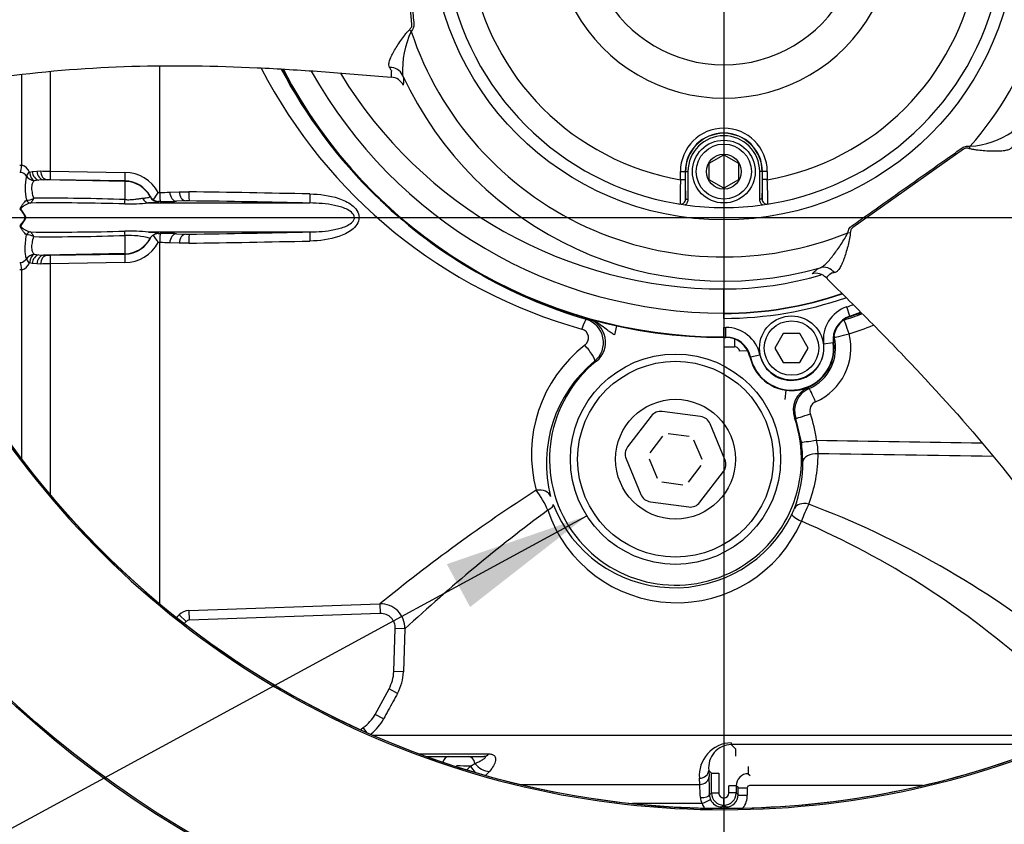
# Paper-space layout 'Sheet1' of a CAD drawing. Units: millimetres. Extents: x 0 to 210, y 0 to 297.
# Drawn here: x 46 to 63, y 238 to 252 of the extents above; entities that cross this region are included whole.
import ezdxf
from ezdxf.lldxf.tags import DXFTag

# ---------------------------------------------------------------- set-up
doc = ezdxf.new("R2010")
doc.units = ezdxf.units.MM
for name, color, linetype in [('DV3_Default', 7, 'Continuous'), ('DV3_TCE-4', 7, 'Continuous'), ('TCE-4', 7, 'Continuous')]:
    doc.layers.add(name, color=color, linetype=linetype)
tags = doc.linetypes.add('CENTER2', pattern=[28.575, 19.05, -3.175, 3.175, -3.175]).pattern_tags.tags
tags[10:11] = [DXFTag(74, 4), DXFTag(75, 0), DXFTag(340, '0'), DXFTag(46, 0.0), DXFTag(50, 0.0), DXFTag(44, 0.0), DXFTag(45, 0.0)]
tags[8:9] = [DXFTag(74, 4), DXFTag(75, 0), DXFTag(340, '0'), DXFTag(46, 0.0), DXFTag(50, 0.0), DXFTag(44, 0.0), DXFTag(45, 0.0)]
tags[6:7] = [DXFTag(74, 4), DXFTag(75, 0), DXFTag(340, '0'), DXFTag(46, 0.0), DXFTag(50, 0.0), DXFTag(44, 0.0), DXFTag(45, 0.0)]
tags[4:5] = [DXFTag(74, 4), DXFTag(75, 0), DXFTag(340, '0'), DXFTag(46, 0.0), DXFTag(50, 0.0), DXFTag(44, 0.0), DXFTag(45, 0.0)]

# ---------------------------------------------------------------- blocks, each defined once
blk = doc.blocks.new('SEANNOT_GROUP5')
at = {"layer": 'TCE-4', "linetype": 'Continuous'}
blk.add_hatch(color=7, dxfattribs=at).paths.add_polyline_path([(53.426, 242.019), (55.44, 243.59), (53.025, 242.757)])
at = {"layer": 'TCE-4', "color": 7, "linetype": 'Continuous'}
blk.add_lwpolyline([(43.588, 237.155), (55.44, 243.59)], dxfattribs=at)
blk = doc.blocks.new('SE2')
at = {"layer": 'DV3_Default', "color": 7, "linetype": 'Continuous'}
for p, q in [((57.549, 249.667), (57.799, 249.811)), ((57.799, 249.811), (58.049, 249.667)), ((57.549, 249.378), (57.549, 249.667)), ((58.049, 249.667), (58.049, 249.378)), ((57.051, 249.383), (57.051, 249.522)), ((57.051, 249.522), (57.134, 249.522)), ((57.134, 249.522), (57.134, 249.383)), ((57.139, 249.522), (57.134, 249.522)), ((57.139, 249.046), (57.139, 249.522)), ((57.139, 249.522), (57.181, 249.522)), ((57.181, 249.522), (57.181, 249.046)), ((58.418, 249.046), (58.418, 249.522)), ((58.459, 249.522), (58.418, 249.522)), ((58.459, 249.522), (58.464, 249.522)), ((58.459, 249.522), (58.459, 249.046)), ((58.464, 249.383), (58.464, 249.522)), ((58.548, 249.522), (58.464, 249.522)), ((58.548, 249.522), (58.548, 249.383)), ((57.051, 249.383), (57.134, 249.383)), ((57.799, 249.234), (57.549, 249.378)), ((58.049, 249.378), (57.799, 249.234)), ((58.548, 249.383), (58.464, 249.383)), ((57.139, 249.046), (57.181, 249.046)), ((58.459, 249.046), (58.418, 249.046))]:
    blk.add_line(p, q, dxfattribs=at)
for radius in [0.541, 0.475, 0.301]:
    blk.add_circle((57.799, 249.522), radius, dxfattribs=at)
for centre, radius, start, end in [((57.799, 253.729), 4.827, 189.6735, 260.3265), ((57.799, 253.729), 4.41, 189.7678, 260.2322), ((57.799, 253.729), 4.41, 279.7678, 350.2322), ((57.799, 253.729), 4.827, 279.6735, 350.3265), ((57.799, 253.729), 2.367, 208.9646, 331.0354), ((57.799, 253.729), 2.941, 209.4056, 330.5944), ((57.799, 249.522), 0.748, 0, 180), ((57.799, 249.522), 0.665, 0, 180), ((57.799, 249.522), 0.66, 0, 180), ((57.799, 249.522), 0.618, 0, 180), ((65.607, 249.016), 8.563, 177.5437, 180.3487), ((63.538, 249.312), 6.404, 179.3695, 182.378), ((52.065, 249.312), 6.4, 357.6211, 0.6315), ((49.997, 249.016), 8.559, 359.6505, 2.4571), ((57.127, 249.799), 0.84, 260.4713, 264.2655), ((57.985, 254.892), 6.004, 260.4489, 261.8566), ((57.056, 249.046), 0.0833, 261.1075, 0.4671), ((58.542, 249.046), 0.0833, 179.5329, 278.8925), ((57.579, 255.116), 6.232, 278.1691, 279.5254), ((58.471, 249.799), 0.84, 275.7345, 279.5287), ((57.799, 253.729), 4.827, 262.0776, 277.9224)]:
    blk.add_arc(centre, radius, start, end, dxfattribs=at)
for points, knots in [([(57.181, 249.046), (57.181, 249.037), (57.18, 249.028), (57.176, 249.009), (57.173, 249), (57.161, 248.975), (57.149, 248.96), (57.134, 248.948)], [0, 0, 0, 0, 0.25, 0.25, 0.5, 0.5, 1, 1, 1, 1]), ([(58.465, 248.948), (58.45, 248.96), (58.438, 248.975), (58.422, 249.009), (58.418, 249.027), (58.418, 249.046)], [0, 0, 0, 0, 0.5, 0.5, 1, 1, 1, 1])]:
    blk.add_open_spline(points, degree=3, knots=knots, dxfattribs=at)
at = {"layer": 'DV3_TCE-4', "color": 7, "linetype": 'Continuous'}
for p, q in [((52.423, 252.062), (52.209, 254.389)), ((52.379, 251.966), (52.411, 251.939)), ((48.08, 249.164), (48.08, 251.349)), ((48.248, 251.346), (48.248, 251.346)), ((48.411, 251.346), (48.411, 251.346)), ((45.701, 249.631), (45.701, 251.197)), ((46.02, 251.234), (46.02, 251.235)), ((46.188, 251.248), (46.188, 249.529)), ((51.995, 251.154), (52.067, 251.149)), ((52.067, 251.149), (52.067, 251.149)), ((61.932, 249.907), (60.023, 248.558)), ((62.036, 249.917), (62.044, 249.958)), ((45.663, 249.634), (45.701, 249.631)), ((45.68, 249.508), (45.663, 249.509)), ((45.83, 249.512), (45.877, 249.525)), ((45.877, 249.525), (45.959, 249.532)), ((45.959, 249.532), (46.02, 249.534)), ((46.188, 249.529), (47.476, 249.509)), ((45.992, 249.373), (45.913, 249.365)), ((46.074, 249.379), (45.992, 249.373)), ((46.135, 249.381), (46.074, 249.379)), ((47.479, 249.354), (46.074, 249.379)), ((47.479, 249.361), (46.191, 249.381)), ((47.479, 249.354), (47.479, 249.361)), ((47.479, 249.04), (47.479, 249.354)), ((48.052, 249.164), (48.08, 249.164)), ((48.248, 249.17), (48.411, 249.176)), ((45.778, 249.03), (45.779, 249.03)), ((45.847, 248.98), (45.846, 248.98)), ((47.882, 248.981), (50.665, 248.981)), ((47.911, 249.091), (47.911, 249.096)), ((48.084, 249.008), (48.056, 249.008)), ((48.056, 249.008), (48.056, 249.003)), ((48.526, 249.017), (48.363, 249.011)), ((45.773, 248.731), (45.766, 248.731)), ((45.846, 248.482), (45.847, 248.482)), ((47.882, 248.482), (50.665, 248.482)), ((48.05, 248.454), (48.084, 248.454)), ((48.363, 248.452), (48.526, 248.445)), ((59.979, 248.463), (59.937, 248.469)), ((45.779, 248.432), (45.778, 248.432)), ((47.479, 248.108), (47.479, 248.422)), ((48.08, 248.298), (48.052, 248.298)), ((48.08, 242.071), (48.08, 248.298)), ((48.411, 248.287), (48.248, 248.293)), ((45.663, 247.953), (45.68, 247.955)), ((45.877, 247.937), (45.83, 247.95)), ((45.913, 248.097), (45.992, 248.089)), ((45.992, 248.089), (46.074, 248.083)), ((47.479, 248.108), (46.074, 248.083)), ((46.074, 248.083), (46.135, 248.081)), ((47.476, 247.953), (46.188, 247.933)), ((46.191, 248.081), (47.479, 248.101)), ((47.479, 248.101), (47.479, 248.108)), ((45.701, 247.831), (45.663, 247.828)), ((45.701, 244.564), (45.701, 247.831)), ((45.959, 247.93), (45.877, 247.937)), ((46.02, 247.928), (45.959, 247.93)), ((46.188, 247.933), (46.188, 243.954)), ((59.561, 247.695), (59.56, 247.694)), ((59.561, 247.695), (59.611, 247.643)), ((57.799, 247.082), (57.799, 247.499)), ((59.973, 247.033), (59.919, 247.19)), ((55.428, 246.976), (55.458, 246.983)), ((57.799, 247.082), (57.799, 247.076)), ((57.799, 246.993), (57.799, 247.076)), ((59.973, 247.033), (59.976, 247.025)), ((55.948, 246.864), (55.914, 246.707)), ((57.8, 246.671), (57.8, 246.838)), ((57.833, 246.671), (57.832, 246.838)), ((57.799, 246.663), (57.799, 246.501)), ((57.8, 246.663), (57.8, 246.671)), ((57.833, 246.663), (57.833, 246.671)), ((57.981, 246.637), (57.985, 246.504)), ((58.821, 246.732), (58.677, 246.482)), ((59.11, 246.732), (58.821, 246.732)), ((59.254, 246.482), (59.11, 246.732)), ((58.21, 246.435), (58.07, 246.426)), ((58.677, 246.482), (58.821, 246.232)), ((59.11, 246.232), (59.254, 246.482)), ((59.685, 246.572), (59.519, 246.551)), ((59.693, 246.573), (59.685, 246.572)), ((58.257, 246.33), (58.42, 246.365)), ((58.821, 246.232), (59.11, 246.232)), ((58.857, 245.592), (58.876, 245.754)), ((59.251, 245.797), (59.269, 245.785)), ((56.546, 245.308), (56.141, 244.779)), ((57.399, 245.301), (56.738, 245.388)), ((59.137, 244.858), (59.041, 245.269)), ((57.819, 244.559), (57.564, 245.175)), ((56.744, 244.965), (56.524, 244.678)), ((57.2, 244.958), (56.841, 245.005)), ((57.423, 244.56), (57.284, 244.894)), ((56.114, 244.573), (56.369, 243.958)), ((56.51, 244.573), (56.649, 244.239)), ((57.189, 244.168), (57.409, 244.455)), ((57.387, 243.824), (57.792, 244.353)), ((56.732, 244.174), (57.091, 244.127)), ((56.534, 243.831), (57.194, 243.744)), ((48.579, 241.957), (51.872, 242.073)), ((51.872, 242.073), (51.878, 241.907)), ((48.369, 241.843), (48.411, 241.884)), ((48.411, 241.884), (48.529, 241.767)), ((48.579, 241.957), (48.585, 241.791)), ((51.878, 241.907), (48.585, 241.791)), ((48.529, 241.767), (48.499, 241.737)), ((52.11, 240.906), (52.136, 241.649)), ((52.302, 241.643), (52.136, 241.649)), ((52.302, 241.643), (52.276, 240.9)), ((52.276, 240.9), (52.11, 240.906)), ((51.789, 240.169), (52.029, 240.611)), ((52.175, 240.531), (52.029, 240.611)), ((51.935, 240.09), (51.789, 240.169)), ((51.549, 239.916), (51.585, 239.942)), ((51.645, 239.854), (51.585, 239.942)), ((63.85, 239.805), (51.758, 239.805)), ((57.926, 239.65), (58.003, 239.572)), ((63.455, 239.65), (57.926, 239.65)), ((52.548, 239.488), (53.751, 239.488)), ((52.672, 239.443), (53.057, 239.443)), ((53.057, 239.443), (53.396, 239.443)), ((53.396, 239.443), (53.663, 239.443)), ((53.434, 239.278), (53.509, 239.322)), ((53.377, 239.217), (53.434, 239.278)), ((53.761, 239.185), (53.696, 239.123)), ((57.54, 239.203), (57.545, 239.096)), ((57.587, 239.156), (57.54, 239.203)), ((57.587, 238.814), (57.587, 239.156)), ((57.587, 239.156), (57.71, 239.156)), ((57.71, 239.156), (57.71, 238.814)), ((58.22, 239.147), (58.253, 239.114)), ((54.301, 238.96), (57.384, 238.96)), ((57.384, 238.96), (57.379, 239.067)), ((57.553, 238.78), (57.587, 238.814)), ((57.587, 238.814), (57.71, 238.814)), ((57.888, 238.814), (57.888, 238.94)), ((58.012, 238.94), (57.888, 238.94)), ((58.012, 238.814), (57.888, 238.814)), ((58.045, 238.906), (58.012, 238.94)), ((58.012, 238.94), (58.012, 238.814)), ((58.012, 238.814), (58.045, 238.781)), ((58.045, 238.781), (58.045, 238.906)), ((58.203, 238.9), (58.203, 238.775)), ((61.222, 238.942), (58.244, 238.942)), ((57.423, 238.633), (56.223, 238.633)), ((57.795, 238.731), (57.804, 238.731)), ((57.795, 238.606), (57.762, 238.573)), ((57.804, 238.606), (57.795, 238.606)), ((57.836, 238.573), (57.804, 238.606))]:
    blk.add_line(p, q, dxfattribs=at)
at = {"layer": 'DV3_TCE-4', "color": 7, "linetype": 'CENTER2'}
for p, q in [((57.799, 253.354), (57.799, 235.442)), ((26.63, 248.731), (95.537, 248.731))]:
    blk.add_line(p, q, dxfattribs=at)
at = {"layer": 'DV3_TCE-4', "color": 7, "linetype": 'Continuous'}
for centre, radius in [((57.799, 253.729), 18.142), ((57.799, 253.729), 18.142), ((57.799, 253.729), 18.117), ((57.799, 253.729), 5.04), ((58.966, 246.482), 0.552), ((58.966, 246.482), 0.469), ((56.966, 244.566), 1.812), ((56.966, 244.566), 1.687), ((56.966, 244.566), 1.032)]:
    blk.add_circle(centre, radius, dxfattribs=at)
for centre, radius, start, end in [((57.799, 253.729), 5.678, 318.3791, 52.121), ((57.799, 253.729), 6.094, 324.6821, 45.8179), ((57.799, 253.729), 6.158, 326.2042, 44.2945), ((53.793, 251.274), 1.533, 154.2929, 183.3495), ((57.799, 253.729), 5.678, 198.3791, 292.121), ((57.739, 255.388), 8.905, 207.298, 254.4354), ((57.914, 255.369), 8.753, 207.7986, 225.8196), ((57.797, 255.228), 8.565, 207.4581, 270.0181), ((57.797, 255.228), 8.556, 207.4878, 270.0181), ((57.797, 255.228), 8.145, 209.2304, 270.0181), ((57.797, 255.228), 7.729, 211.2738, 270.0181), ((49.81, 249.943), 2.617, 30.364, 31.6331), ((57.229, 251.144), 5.162, 178.6516, 179.9382), ((57.799, 253.729), 6.094, 204.6821, 285.8179), ((52.05, 250.9), 0.25, 26.0118, 86.102), ((57.799, 253.729), 15.203, 192.2785, 298.2216), ((61.929, 251.487), 1.533, 274.2929, 303.3495), ((45.658, 249.362), 0.147, 34.3816, 81.219), ((45.645, 249.441), 0.199, 21.0507, 73.6492), ((46.203, 252.751), 3.222, 266.7448, 269.7341), ((47.468, 248.842), 0.667, 28.8904, 89.2907), ((46.784, 249.237), 1.026, 168.2688, 191.5936), ((46.169, 248.221), 1.161, 88.9322, 91.696), ((47.471, 248.863), 0.498, 27.894, 89.046), ((46.276, 250.243), 2.077, 324.5525, 328.7209), ((48.113, 250.696), 1.533, 268.7635, 275.0502), ((48.608, 256.032), 6.859, 268.3561, 269.7595), ((45.758, 24.044), 225.146, 88.75169, 89.28223), ((45.786, 249.258), 0.228, 268.1546, 300.2987), ((46.249, 200.545), 48.437, 88.5513, 90.4758), ((46.207, 213.095), 35.968, 87.9732, 90.4872), ((47.546, 252.653), 3.687, 268.8719, 275.2277), ((48.047, 249.174), 0.157, 209.9549, 240.1703), ((48.067, 249.181), 0.174, 235.5966, 266.3427), ((48.162, 255.215), 6.208, 269.2808, 271.8628), ((48.564, 247.816), 1.202, 89.1147, 91.7824), ((45.778, 29.747), 219.288, 88.72293, 89.26723), ((57.914, 255.369), 8.753, 226.3951, 253.4975), ((45.108, 248.388), 0.742, 39.9182, 41.6298), ((45.115, 248.391), 0.735, 27.5341, 40.0532), ((45.193, 248.459), 0.641, 25.1611, 39.6857), ((45.118, 249.069), 0.731, 319.9152, 332.4975), ((45.193, 249.003), 0.641, 320.3138, 334.8393), ((45.109, 249.073), 0.741, 318.369, 320.083), ((46.249, 296.917), 48.437, 269.5242, 271.4487), ((47.546, 244.809), 3.687, 84.7723, 91.1281), ((48.066, 248.203), 0.251, 93.6217, 105.5089), ((48.162, 242.245), 6.21, 88.1376, 90.7188), ((45.778, 467.715), 219.288, 270.73277, 271.27707), ((57.799, 253.729), 15.178, 200.7626, 289.7373), ((57.799, 253.729), 15.178, 200.8913, 270), ((45.786, 248.204), 0.228, 59.6992, 91.8475), ((46.207, 284.368), 35.968, 269.5128, 272.0268), ((47.468, 248.62), 0.667, 270.7093, 331.1096), ((47.519, 246.898), 1.525, 75.1016, 91.4955), ((47.47, 248.6), 0.499, 270.9864, 336.1626), ((47.521, 248.616), 0.46, 327.8673, 328.7902), ((48.047, 248.3), 0.154, 108.771, 149.6371), ((46.319, 247.247), 2.026, 31.2381, 35.8048), ((48.113, 246.765), 1.533, 84.9508, 91.2355), ((48.608, 241.428), 6.861, 90.2407, 91.6437), ((48.564, 249.648), 1.203, 268.2189, 270.884), ((45.758, 473.418), 225.146, 270.71777, 271.24831), ((45.656, 248.103), 0.15, 279.2185, 325.1808), ((45.645, 248.022), 0.199, 286.3486, 338.9515), ((46.169, 249.242), 1.161, 268.304, 271.0678), ((46.203, 244.712), 3.222, 90.2659, 93.2552), ((60.119, 245.135), 2.678, 98.8811, 100.1211), ((57.797, 253.398), 5.899, 270.0181, 286.565), ((59.382, 247.52), 0.25, 44.409, 104.4723), ((56.198, 251.627), 5.174, 310.5392, 311.8242), ((57.797, 253.398), 6.316, 270.0181, 288.8085), ((57.797, 253.398), 6.322, 270.0181, 288.814), ((57.797, 253.398), 6.405, 270.0181, 289.2043), ((60.112, 246.625), 0.598, 108.8702, 187.0964), ((57.797, 253.398), 6.56, 288.8702, 289.8555), ((57.797, 253.398), 6.727, 288.8702, 290.4975), ((55.308, 246.577), 0.416, 309.0738, 73.343), ((55.346, 246.582), 0.416, 308.6264, 74.3451), ((60.112, 246.625), 0.431, 108.8702, 187.0964), ((60.112, 246.625), 0.423, 108.8702, 187.0964), ((57.786, 253.396), 6.761, 287.9339, 290.735), ((57.797, 253.398), 6.735, 288.8702, 290.5289), ((55.309, 246.657), 0.158, 306.5456, 74.9302), ((57.797, 253.398), 6.56, 270.0181, 270.3033), ((57.835, 246.24), 0.598, 12.0771, 90.3033), ((57.8, 253.396), 7.011, 287.9303, 291.5233), ((57.797, 253.398), 6.727, 270.0181, 270.3033), ((57.797, 253.398), 6.735, 270.0181, 270.3033), ((57.835, 246.24), 0.431, 12.0771, 90.3033), ((57.835, 246.24), 0.423, 12.0771, 90.3033), ((58.964, 246.482), 0.761, 293.6228, 13.9413), ((58.977, 246.482), 1.011, 293.5913, 13.9496), ((56.861, 244.651), 2.378, 127.8278, 195.1168), ((57.799, 253.396), 6.895, 270, 271.5421), ((58.966, 246.482), 0.733, 192.0771, 7.0964), ((58.966, 246.482), 0.725, 192.0771, 7.0964), ((58.966, 246.482), 0.558, 192.0771, 7.0964), ((57.012, 244.497), 2.272, 129.3785, 194.6041), ((56.966, 244.566), 2.171, 128.8242, 19.1087), ((58.977, 246.581), 0.831, 263.0831, 289.2813), ((59.411, 245.413), 0.416, 112.5971, 199.1564), ((59.436, 245.403), 0.417, 113.5939, 198.6704), ((59.448, 245.403), 0.167, 113.6285, 198.705), ((61.493, 252.401), 7.542, 250.8399, 251.021), ((56.975, 244.566), 2.444, 7.6509, 18.6895), ((58.385, 244.664), 1.038, 359.7633, 12.6709), ((56.525, 244.51), 2.634, 0.3348, 7.5964), ((57.071, 244.649), 2.352, 338.6358, 0.2581), ((56.903, 244.509), 2.257, 339.5128, 0.4164), ((70.67, 219.054), 29.719, 122.8124, 129.2358), ((53.302, 243.073), 1.586, 22.7938, 37.175), ((56.952, 244.598), 2.247, 201.2733, 333.9904), ((57.823, 244.17), 1.277, 334.1444, 339.3233), ((62.413, 242.283), 3.494, 154.4049, 159.6644), ((53.548, 228.691), 16.146, 51.479, 69.2762), ((71.723, 220.754), 28.522, 126.4826, 132.9143), ((56.987, 244.439), 2.347, 198.6864, 336.3287), ((53.306, 229.981), 14.72, 47.8831, 66.6677), ((51.886, 241.657), 0.416, 358.1508, 91.8654), ((48.588, 241.708), 0.25, 91.9939, 134.9688), ((51.445, 240.929), 0.832, 331.4455, 357.993), ((51.202, 240.488), 0.834, 308.5837, 331.4477), ((57.941, 239.115), 0.565, 91.7336, 184.9302), ((57.936, 239.25), 0.399, 91.4838, 186.7689), ((57.799, 253.729), 15.178, 270, 289.6101), ((52.851, 201.833), 37.449, 89.1074, 89.4785), ((58.219, 238.94), 0.207, 89.8221, 180.0867), ((54.331, 238.696), 3.064, 0.7088, 4.936), ((48.969, 238.723), 8.584, 0.3788, 2.4894), ((57.767, 238.784), 0.214, 181.059, 202.5182), ((57.795, 238.814), 0.208, 180.0488, 269.9597), ((57.794, 238.815), 0.0837, 180.3475, 270.4983), ((57.804, 238.815), 0.0839, 269.6331, 359.5212), ((57.804, 238.814), 0.208, 270.0398, 359.9516), ((57.837, 238.781), 0.208, 269.7621, 359.7758), ((58.244, 238.901), 0.0411, 90.5221, 180.4887), ((57.608, 238.74), 0.213, 181.5316, 210.0149), ((57.766, 238.77), 0.369, 201.7249, 213.5259), ((57.762, 238.782), 0.209, 202.5923, 270.1606), ((57.831, 238.773), 0.372, 324.2683, 0.3547), ((57.799, 17.849), 220.725, 89.99041, 90.00959)]:
    blk.add_arc(centre, radius, start, end, dxfattribs=at)
for centre, major_axis, ratio, start_param, end_param in [((52.035, 251.08), (0.236, 0.083), 0.932824, 0.097006, 1.240099), ((45.701, 249.651), (-0.025, -0.165), 0.018506, 0.513377, 1.451208), ((45.916, 249.527), (-0.136, -0.096), 0.256726, 5.20671, 5.983526), ((45.916, 249.527), (0.022, -0.165), 0.525162, 4.734837, 6.007676), ((45.995, 249.538), (0.023, -0.165), 0.710986, 4.688388, 6.061935), ((46.077, 249.545), (0.006, -0.166), 0.710392, 4.764911, 6.208767), ((46.138, 249.547), (0.006, -0.166), 0.710454, 4.765751, 6.20876), ((46.194, 249.548), (-0.003, -0.167), 0.033354, 4.824439, 6.230804), ((47.482, 249.527), (-0.003, -0.167), 0.03338, 4.822335, 6.230804), ((45.916, 249.527), (0.125, -0.11), 0.954463, 4.415779, 5.39488), ((47.47, 248.855), (0.5, 0), 0.99863, 0.491648, 1.553343), ((48.086, 249.174), (-0.002, -0.167), 0.034369, 4.773709, 6.232071), ((48.366, 249.177), (0.006, -0.166), 0.708378, 4.729662, 6.211298), ((48.529, 249.183), (0.006, -0.166), 0.708449, 4.732213, 6.211675), ((48.585, 249.184), (-0.002, -0.167), 0.03415, 4.777862, 6.232795), ((50.669, 249.147), (-0.004, -0.167), 0.033619, 4.773559, 6.236455), ((45.846, 249.063), (0.0168, -0.0816), 0.901877, 4.933798, 6.059128), ((45.847, 249.063), (0.0193, -0.081), 0.904334, 4.903778, 6.026008), ((47.482, 249.123), (-0.01, -0.166), 0.01372, 0.343769, 1.052595), ((47.883, 249.147), (0.008, -0.166), 0.730266, 5.208176, 6.207894), ((48.058, 249.169), (-0.167, 0.002), 0.998693, 0.504462, 1.572375), ((45.685, 248.913), (-0.0708, -0.0439), 0.48782, 1.161934, 1.283012), ((45.685, 248.549), (-0.0708, 0.0439), 0.48782, -1.283012, -1.161934), ((45.846, 248.399), (0.0168, 0.0816), 0.901877, 0.224058, 1.349387), ((45.847, 248.399), (0.0193, 0.081), 0.904334, 0.257177, 1.379408), ((47.482, 248.34), (-0.01, 0.166), 0.01372, -1.052595, -0.343769), ((48.086, 248.288), (-0.002, 0.167), 0.034369, 0.051115, 1.509476), ((48.366, 248.285), (0.006, 0.166), 0.708378, 0.071887, 1.553523), ((50.669, 248.315), (-0.004, 0.167), 0.033619, 0.04673, 1.509627), ((47.47, 248.607), (0.5, 0), 0.99863, 4.729842, 5.791537), ((48.529, 248.279), (0.006, 0.166), 0.708449, 0.07151, 1.550972), ((48.585, 248.279), (-0.002, 0.167), 0.03415, 0.05039, 1.505323), ((45.701, 247.811), (-0.025, 0.165), 0.018506, -1.451208, -0.513377), ((45.916, 247.935), (-0.125, -0.11), 0.954463, 4.029898, 5.008999), ((45.916, 247.935), (-0.136, 0.096), 0.256726, 0.299659, 1.076476), ((45.916, 247.935), (0.022, 0.165), 0.525162, 0.275509, 1.548348), ((45.995, 247.924), (-0.023, -0.165), 0.710986, 3.362843, 4.73639), ((46.077, 247.917), (0.006, 0.166), 0.710392, 0.074419, 1.518274), ((46.138, 247.915), (0.006, 0.166), 0.710454, 0.074425, 1.517435), ((46.194, 247.915), (-0.003, 0.167), 0.033354, 0.052381, 1.458747), ((47.482, 247.935), (-0.003, 0.167), 0.03338, 0.052381, 1.460851), ((59.528, 247.626), (-0.09, 0.233), 0.932823, 5.043087, 6.18618), ((55.359, 246.736), (0.07, 0.24), 0.12015, 0.035161, 1.295798), ((59.945, 246.726), (-0.122, -0.218), 0.998859, 3.961206, 4.029949), ((59.945, 246.726), (0.077, -0.238), 0.049801, 1.554684, 3.106643), ((59.945, 246.726), (-0.122, -0.218), 0.998859, 5.326535, 5.463572), ((59.945, 246.726), (0.243, 0.06), 0.012633, 3.176502, 4.763203), ((55.412, 246.446), (-0.158, 0.194), 0.192986, 3.177168, 4.998508), ((59.368, 245.556), (-0.1, 0.229), 0.047972, 4.691442, 6.248238), ((56.711, 245.181), (0.08, -0.193), 0.999188, 2.618346, 3.66484), ((57.372, 245.095), (-0.127, -0.165), 0.999188, 2.618346, 3.66484), ((59.277, 245.349), (0.237, 0.08), 0.016791, 3.176504, 4.761986), ((59.384, 244.892), (0.248, 0.033), 0.006977, 3.1765, 4.764282), ((56.306, 244.653), (0.207, -0.027), 0.999188, 2.618346, 3.66484), ((57.627, 244.479), (-0.207, 0.027), 0.999188, 2.618346, 3.66484), ((59.41, 244.521), (0.25, 0.001), 0.556419, 1.515761, 3.099578), ((54.574, 243.853), (0.242, 0.063), 0.706936, 0.049363, 1.424135), ((56.561, 244.038), (0.127, 0.165), 0.999188, 2.618346, 3.66484), ((54.625, 243.696), (0.233, 0.089), 0.268842, 5.244786, 6.246944), ((57.221, 243.951), (-0.08, 0.193), 0.999188, 2.618346, 3.66484), ((59.248, 243.624), (-0.234, 0.088), 0.662001, 4.90293, 6.236605), ((59.197, 243.506), (-0.225, 0.108), 0.140686, 0.035257, 1.363784), ((57.926, 239.816), (0, -0.167), 0.019753, -0.610865, -0.034907), ((53.663, 239.693), (0, 0.25), 0.614219, 3.141593, 3.752458), ((58.003, 239.447), (0, 0.125), 0.023655, 4.712389, 6.248279), ((53.057, 239.277), (0, 0.167), 0.646513, 0, 1.157201), ((53.396, 239.277), (0, 0.167), 0.707107, 4.988212, 6.283185), ((53.679, 239.39), (0.196, -0.155), 0.68258, 4.338712, 5.585801), ((53.563, 239.28), (0.15, -0.2), 0.438498, 4.403071, 4.953455), ((57.373, 239.203), (-0.166, -0.008), 0.819827, 1.563343, 3.080607), ((58.22, 239.272), (0, -0.125), 0.048759, 0.034907, 1.570796), ((57.378, 239.096), (-0.166, -0.008), 0.81978, 1.562248, 3.080614), ((57.386, 238.78), (0.167, 0.002), 0.277944, 4.761357, 6.246846), ((58.212, 238.906), (-0.167, 0), 0.035016, 0.034928, 1.517138), ((58.212, 238.781), (-0.167, 0), 0.035015, 0.034928, 1.517188), ((57.415, 238.639), (0.154, 0.064), 0.051324, 4.74525, 6.237606), ((57.795, 238.731), (0, 0.125), 0.000503, 1.570796, 3.106686), ((57.804, 238.731), (0, -0.125), 0.000503, 0.034907, 1.570796), ((57.762, 238.407), (0, 0.167), 0.004791, -0.525698, -0.034907), ((57.836, 238.407), (0, 0.167), 0.004791, 0.034907, 0.525698)]:
    blk.add_ellipse(centre, major_axis=major_axis, ratio=ratio, start_param=start_param, end_param=end_param, dxfattribs=at)
for points, knots in [([(52.175, 254.507), (52.196, 254.49), (52.215, 254.469), (52.24, 254.421), (52.243, 254.393), (52.25, 254.312), (52.265, 254.15), (52.3, 253.771), (52.35, 253.229), (52.4, 252.688), (52.434, 252.309), (52.449, 252.146), (52.457, 252.065), (52.459, 252.037), (52.444, 251.984), (52.429, 251.96), (52.411, 251.939)], [0, 0, 0, 0, 0.03125, 0.03125, 0.0625, 0.0625, 0.125, 0.25, 0.5, 0.75, 0.875, 0.9375, 0.9375, 0.96875, 0.96875, 1, 1, 1, 1]), ([(52.379, 251.966), (52.393, 251.978), (52.405, 251.992), (52.418, 252.017), (52.421, 252.026), (52.424, 252.044), (52.424, 252.053), (52.423, 252.062)], [0, 0, 0, 0, 0.5, 0.5, 0.75, 0.75, 1, 1, 1, 1]), ([(52.038, 251.315), (52.03, 251.329), (52.026, 251.345), (52.025, 251.383), (52.029, 251.404), (52.043, 251.452), (52.054, 251.478), (52.073, 251.519), (52.08, 251.533), (52.095, 251.562), (52.103, 251.577), (52.128, 251.622), (52.147, 251.653), (52.187, 251.716), (52.208, 251.748), (52.253, 251.813), (52.276, 251.844), (52.312, 251.891), (52.324, 251.907), (52.35, 251.937), (52.364, 251.952), (52.379, 251.966)], [0, 0, 0, 0, 0.125, 0.125, 0.25, 0.25, 0.375, 0.375, 0.4375, 0.4375, 0.5, 0.5, 0.625, 0.625, 0.75, 0.75, 0.875, 0.875, 0.9375, 0.9375, 1, 1, 1, 1]), ([(43.164, 250.734), (43.547, 250.826), (43.93, 250.91), (44.688, 251.056), (45.06, 251.116), (46.163, 251.262), (46.88, 251.315), (48.313, 251.357), (49.029, 251.345), (50.121, 251.295), (50.488, 251.273), (51.235, 251.219), (51.614, 251.188), (51.995, 251.154)], [0, 0, 0, 0, 0.125, 0.125, 0.25, 0.25, 0.5, 0.5, 0.75, 0.75, 0.875, 0.875, 1, 1, 1, 1]), ([(52.262, 251.184), (52.271, 251.159), (52.277, 251.141), (52.279, 251.128), (52.279, 251.126), (52.279, 251.122), (52.279, 251.121), (52.279, 251.117), (52.279, 251.114), (52.278, 251.1), (52.278, 251.089), (52.276, 251.055), (52.275, 251.032), (52.274, 251.01)], [0, 0, 0, 0, 0.125, 0.125, 0.15625, 0.15625, 0.1875, 0.1875, 0.25, 0.25, 0.5, 0.5, 1, 1, 1, 1]), ([(59.937, 248.469), (59.942, 248.496), (59.95, 248.523), (59.98, 248.569), (60.002, 248.585), (60.069, 248.632), (60.202, 248.726), (60.513, 248.946), (60.957, 249.26), (61.401, 249.573), (61.712, 249.793), (61.845, 249.887), (61.912, 249.934), (61.935, 249.95), (61.988, 249.964), (62.016, 249.963), (62.044, 249.958)], [0, 0, 0, 0, 0.03125, 0.03125, 0.0625, 0.0625, 0.125, 0.25, 0.5, 0.75, 0.875, 0.9375, 0.9375, 0.96875, 0.96875, 1, 1, 1, 1]), ([(62.036, 249.917), (62.019, 249.922), (62.001, 249.926), (61.973, 249.924), (61.964, 249.923), (61.947, 249.917), (61.939, 249.912), (61.932, 249.907)], [0, 0, 0, 0, 0.5, 0.5, 0.75, 0.75, 1, 1, 1, 1]), ([(62.771, 249.947), (62.763, 249.933), (62.751, 249.921), (62.718, 249.902), (62.698, 249.894), (62.649, 249.883), (62.622, 249.879), (62.577, 249.875), (62.561, 249.874), (62.528, 249.872), (62.511, 249.872), (62.459, 249.871), (62.423, 249.872), (62.349, 249.875), (62.31, 249.878), (62.232, 249.884), (62.193, 249.888), (62.134, 249.896), (62.115, 249.899), (62.075, 249.906), (62.056, 249.91), (62.036, 249.917)], [0, 0, 0, 0, 0.125, 0.125, 0.25, 0.25, 0.375, 0.375, 0.4375, 0.4375, 0.5, 0.5, 0.625, 0.625, 0.75, 0.75, 0.875, 0.875, 0.9375, 0.9375, 1, 1, 1, 1]), ([(45.913, 249.365), (45.908, 249.36), (45.902, 249.354), (45.892, 249.34), (45.888, 249.332), (45.875, 249.305), (45.869, 249.283), (45.866, 249.243), (45.867, 249.229), (45.869, 249.199), (45.872, 249.183), (45.881, 249.134), (45.89, 249.099), (45.901, 249.061)], [0, 0, 0, 0, 0.125, 0.125, 0.25, 0.25, 0.5, 0.5, 0.625, 0.625, 0.75, 0.75, 1, 1, 1, 1]), ([(50.663, 249.137), (50.833, 249.133), (51, 249.114), (51.242, 249.033), (51.319, 248.998), (51.421, 248.919), (51.451, 248.888), (51.497, 248.817), (51.511, 248.775), (51.512, 248.689), (51.497, 248.647), (51.452, 248.575), (51.422, 248.544), (51.322, 248.465), (51.243, 248.43), (51.002, 248.349), (50.833, 248.329), (50.663, 248.325)], [0, 0, 0, 0, 0.25, 0.25, 0.375, 0.375, 0.4375, 0.4375, 0.5, 0.5, 0.5625, 0.5625, 0.625, 0.625, 0.75, 0.75, 1, 1, 1, 1]), ([(45.677, 248.864), (45.675, 248.869), (45.673, 248.874), (45.673, 248.884), (45.674, 248.889), (45.679, 248.903), (45.684, 248.912), (45.699, 248.936), (45.71, 248.952), (45.731, 248.979), (45.741, 248.992), (45.761, 249.014), (45.77, 249.023), (45.778, 249.03)], [0, 0, 0, 0, 0.0625, 0.0625, 0.125, 0.125, 0.25, 0.25, 0.5, 0.5, 0.75, 0.75, 1, 1, 1, 1]), ([(45.846, 248.98), (45.834, 248.978), (45.82, 248.974), (45.79, 248.962), (45.774, 248.954), (45.742, 248.936), (45.726, 248.926), (45.705, 248.911), (45.701, 248.908), (45.693, 248.901), (45.69, 248.898), (45.684, 248.892), (45.683, 248.89), (45.68, 248.886), (45.679, 248.884), (45.679, 248.879), (45.68, 248.876), (45.683, 248.872), (45.684, 248.87), (45.686, 248.868)], [0, 0, 0, 0, 0.25, 0.25, 0.5, 0.5, 0.75, 0.75, 0.8125, 0.8125, 0.875, 0.875, 0.90625, 0.90625, 0.9375, 0.9375, 0.96875, 0.96875, 1, 1, 1, 1]), ([(47.479, 249.04), (47.508, 249.038), (47.537, 249.038), (47.579, 249.039), (47.592, 249.04), (47.62, 249.042), (47.633, 249.044), (47.671, 249.048), (47.695, 249.052), (47.74, 249.059), (47.761, 249.061), (47.78, 249.063)], [0, 0, 0, 0, 0.25, 0.25, 0.375, 0.375, 0.5, 0.5, 0.75, 0.75, 1, 1, 1, 1]), ([(47.78, 249.063), (47.803, 249.065), (47.823, 249.067), (47.857, 249.072), (47.87, 249.074), (47.891, 249.08), (47.899, 249.082), (47.908, 249.087), (47.911, 249.089), (47.911, 249.091)], [0, 0, 0, 0, 0.25, 0.25, 0.5, 0.5, 0.75, 0.75, 1, 1, 1, 1]), ([(48.056, 249.003), (48.056, 249.001), (48.052, 248.999), (48.042, 248.996), (48.038, 248.995), (48.027, 248.993), (48.021, 248.992), (47.999, 248.989), (47.981, 248.987), (47.948, 248.984), (47.936, 248.984), (47.917, 248.982), (47.91, 248.982), (47.896, 248.981), (47.889, 248.981), (47.882, 248.981)], [0, 0, 0, 0, 0.25, 0.25, 0.375, 0.375, 0.5, 0.5, 0.75, 0.75, 0.875, 0.875, 0.9375, 0.9375, 1, 1, 1, 1]), ([(50.665, 248.482), (50.806, 248.484), (50.947, 248.493), (51.155, 248.536), (51.224, 248.554), (51.321, 248.598), (51.352, 248.615), (51.393, 248.65), (51.406, 248.663), (51.425, 248.693), (51.432, 248.711), (51.433, 248.766), (51.409, 248.798), (51.355, 248.846), (51.323, 248.863), (51.226, 248.908), (51.157, 248.926), (50.948, 248.969), (50.806, 248.979), (50.665, 248.981)], [0, 0, 0, 0, 0.25, 0.25, 0.375, 0.375, 0.4375, 0.4375, 0.46875, 0.46875, 0.5, 0.5, 0.5625, 0.5625, 0.625, 0.625, 0.75, 0.75, 1, 1, 1, 1]), ([(45.778, 248.432), (45.77, 248.439), (45.761, 248.448), (45.741, 248.47), (45.731, 248.483), (45.71, 248.511), (45.699, 248.526), (45.684, 248.551), (45.679, 248.559), (45.674, 248.573), (45.673, 248.578), (45.673, 248.588), (45.675, 248.593), (45.677, 248.598)], [0, 0, 0, 0, 0.25, 0.25, 0.5, 0.5, 0.75, 0.75, 0.875, 0.875, 0.9375, 0.9375, 1, 1, 1, 1]), ([(45.686, 248.594), (45.684, 248.592), (45.683, 248.59), (45.68, 248.586), (45.679, 248.583), (45.679, 248.579), (45.68, 248.576), (45.683, 248.572), (45.684, 248.57), (45.69, 248.565), (45.693, 248.561), (45.701, 248.555), (45.705, 248.552), (45.726, 248.537), (45.742, 248.526), (45.774, 248.508), (45.79, 248.501), (45.82, 248.489), (45.834, 248.484), (45.846, 248.482)], [0, 0, 0, 0, 0.03125, 0.03125, 0.0625, 0.0625, 0.09375, 0.09375, 0.125, 0.125, 0.1875, 0.1875, 0.25, 0.25, 0.5, 0.5, 0.75, 0.75, 1, 1, 1, 1]), ([(47.882, 248.482), (47.882, 248.482), (47.882, 248.482), (47.883, 248.482), (47.884, 248.481), (47.886, 248.481), (47.889, 248.481), (47.897, 248.481), (47.903, 248.481), (47.915, 248.48), (47.923, 248.479), (47.946, 248.478), (47.959, 248.477), (47.984, 248.475), (47.994, 248.474), (48.013, 248.472), (48.022, 248.471), (48.042, 248.467), (48.05, 248.464), (48.056, 248.461), (48.056, 248.459), (48.055, 248.457), (48.053, 248.455), (48.05, 248.454)], [0, 0, 0, 0, 0.001953, 0.001953, 0.003906, 0.007812, 0.015625, 0.03125, 0.0625, 0.0625, 0.125, 0.125, 0.25, 0.25, 0.375, 0.375, 0.5, 0.5, 0.75, 0.75, 0.875, 0.875, 1, 1, 1, 1]), ([(59.46, 247.866), (59.479, 247.872), (59.497, 247.883), (59.535, 247.911), (59.555, 247.929), (59.594, 247.969), (59.614, 247.992), (59.655, 248.041), (59.675, 248.068), (59.737, 248.151), (59.78, 248.211), (59.842, 248.305), (59.862, 248.336), (59.892, 248.385), (59.902, 248.401), (59.921, 248.435), (59.93, 248.452), (59.937, 248.469)], [0, 0, 0, 0, 0.125, 0.125, 0.25, 0.25, 0.375, 0.375, 0.5, 0.5, 0.75, 0.75, 0.875, 0.875, 0.9375, 0.9375, 1, 1, 1, 1]), ([(59.979, 248.463), (59.978, 248.442), (59.976, 248.422), (59.969, 248.383), (59.966, 248.363), (59.953, 248.304), (59.944, 248.266), (59.924, 248.191), (59.913, 248.154), (59.891, 248.082), (59.88, 248.048), (59.862, 247.999), (59.856, 247.983), (59.844, 247.953), (59.838, 247.939), (59.819, 247.897), (59.806, 247.873), (59.786, 247.842), (59.779, 247.832), (59.764, 247.816), (59.757, 247.808), (59.736, 247.79), (59.721, 247.783), (59.705, 247.78)], [0, 0, 0, 0, 0.0625, 0.0625, 0.125, 0.125, 0.25, 0.25, 0.375, 0.375, 0.5, 0.5, 0.5625, 0.5625, 0.625, 0.625, 0.75, 0.75, 0.8125, 0.8125, 0.875, 0.875, 1, 1, 1, 1]), ([(60.023, 248.558), (60.015, 248.553), (60.008, 248.547), (59.997, 248.533), (59.992, 248.525), (59.982, 248.499), (59.979, 248.481), (59.979, 248.463)], [0, 0, 0, 0, 0.25, 0.25, 0.5, 0.5, 1, 1, 1, 1]), ([(45.779, 248.017), (45.773, 248.038), (45.768, 248.063), (45.762, 248.105), (45.761, 248.12), (45.758, 248.152), (45.758, 248.169), (45.758, 248.221), (45.76, 248.26), (45.768, 248.342), (45.773, 248.386), (45.779, 248.432)], [0, 0, 0, 0, 0.25, 0.25, 0.375, 0.375, 0.5, 0.5, 0.75, 0.75, 1, 1, 1, 1]), ([(45.901, 248.401), (45.89, 248.363), (45.881, 248.328), (45.872, 248.279), (45.869, 248.263), (45.867, 248.233), (45.866, 248.219), (45.868, 248.193), (45.87, 248.181), (45.875, 248.159), (45.879, 248.148), (45.892, 248.121), (45.902, 248.107), (45.913, 248.097)], [0, 0, 0, 0, 0.25, 0.25, 0.375, 0.375, 0.5, 0.5, 0.625, 0.625, 0.75, 0.75, 1, 1, 1, 1]), ([(59.32, 247.762), (59.336, 247.777), (59.353, 247.792), (59.378, 247.816), (59.386, 247.823), (59.396, 247.833), (59.398, 247.835), (59.401, 247.838), (59.402, 247.839), (59.405, 247.841), (59.406, 247.842), (59.418, 247.849), (59.435, 247.856), (59.46, 247.866)], [0, 0, 0, 0, 0.5, 0.5, 0.75, 0.75, 0.8125, 0.8125, 0.84375, 0.84375, 0.875, 0.875, 1, 1, 1, 1]), ([(59.611, 247.643), (59.884, 247.375), (60.154, 247.107), (60.679, 246.574), (60.935, 246.309), (61.682, 245.511), (62.156, 244.975), (63.055, 243.858), (63.48, 243.278), (64.086, 242.345), (64.282, 242.022), (64.664, 241.352), (64.848, 241.006), (65.027, 240.655)], [0, 0, 0, 0, 0.125, 0.125, 0.25, 0.25, 0.5, 0.5, 0.75, 0.75, 0.875, 0.875, 1, 1, 1, 1]), ([(55.914, 246.707), (55.893, 246.719), (55.874, 246.732), (55.836, 246.758), (55.818, 246.771), (55.764, 246.812), (55.729, 246.839), (55.657, 246.891), (55.62, 246.915), (55.562, 246.945), (55.541, 246.954), (55.5, 246.97), (55.479, 246.977), (55.458, 246.983)], [0, 0, 0, 0, 0.125, 0.125, 0.25, 0.25, 0.5, 0.5, 0.75, 0.75, 0.875, 0.875, 1, 1, 1, 1]), ([(58.07, 246.426), (58.069, 246.447), (58.059, 246.468), (58.035, 246.489), (58.026, 246.495), (58.006, 246.502), (57.996, 246.504), (57.985, 246.504)], [0, 0, 0, 0, 0.5, 0.5, 0.75, 0.75, 1, 1, 1, 1]), ([(52.136, 241.649), (52.137, 241.666), (52.135, 241.683), (52.13, 241.717), (52.125, 241.734), (52.113, 241.765), (52.105, 241.78), (52.086, 241.809), (52.075, 241.822), (52.051, 241.846), (52.038, 241.857), (52.009, 241.876), (51.994, 241.883), (51.962, 241.896), (51.946, 241.9), (51.912, 241.906), (51.895, 241.907), (51.878, 241.907)], [0, 0, 0, 0, 0.125, 0.125, 0.25, 0.25, 0.375, 0.375, 0.5, 0.5, 0.625, 0.625, 0.75, 0.75, 0.875, 0.875, 1, 1, 1, 1]), ([(52.029, 240.611), (52.054, 240.656), (52.073, 240.705), (52.1, 240.803), (52.108, 240.854), (52.11, 240.906)], [0, 0, 0, 0, 0.5, 0.5, 1, 1, 1, 1]), ([(52.175, 240.531), (52.122, 240.434), (52.069, 240.336), (52.016, 240.239), (51.989, 240.189), (51.962, 240.14), (51.935, 240.09)], [0, 0, 0, 0, 0.662851, 0.662851, 0.662851, 1, 1, 1, 1]), ([(51.585, 239.942), (51.627, 239.971), (51.666, 240.006), (51.734, 240.082), (51.764, 240.124), (51.789, 240.169)], [0, 0, 0, 0, 0.5, 0.5, 1, 1, 1, 1]), ([(53.751, 239.488), (53.773, 239.488), (53.793, 239.485), (53.817, 239.476), (53.824, 239.473), (53.837, 239.464), (53.842, 239.459), (53.85, 239.449), (53.854, 239.443), (53.859, 239.431), (53.861, 239.425), (53.865, 239.405), (53.864, 239.39), (53.857, 239.346), (53.845, 239.315), (53.81, 239.251), (53.787, 239.218), (53.761, 239.185)], [0, 0, 0, 0, 0.125, 0.125, 0.1875, 0.1875, 0.25, 0.25, 0.3125, 0.3125, 0.375, 0.375, 0.5, 0.5, 0.75, 0.75, 1, 1, 1, 1]), ([(53.509, 239.322), (53.533, 239.332), (53.556, 239.343), (53.599, 239.364), (53.62, 239.375), (53.647, 239.392), (53.656, 239.397), (53.672, 239.408), (53.678, 239.414), (53.686, 239.422), (53.688, 239.424), (53.691, 239.43), (53.691, 239.432), (53.69, 239.437), (53.688, 239.439), (53.678, 239.442), (53.671, 239.443), (53.663, 239.443)], [0, 0, 0, 0, 0.25, 0.25, 0.5, 0.5, 0.625, 0.625, 0.75, 0.75, 0.8125, 0.8125, 0.875, 0.875, 0.9375, 0.9375, 1, 1, 1, 1])]:
    blk.add_open_spline(points, degree=3, knots=knots, dxfattribs=at)
for points in [[(45.901, 249.061), (45.88, 249.018), (45.859, 248.986), (45.847, 248.98)], [(45.847, 248.482), (45.859, 248.476), (45.88, 248.444), (45.901, 248.401)], [(59.397, 244.892), (60.347, 244.876), (61.297, 244.861), (62.247, 244.846)], [(62.441, 244.614), (61.435, 244.629), (60.429, 244.644), (59.423, 244.66)], [(48.585, 241.791), (48.564, 241.791), (48.544, 241.782), (48.529, 241.767)]]:
    blk.add_open_spline(points, degree=3, dxfattribs=at)

psp = doc.layouts.new('Sheet1')

# ---------------------------------------------------------------- block references
at = {"layer": 'TCE-4'}
for name in ['SE2', 'SEANNOT_GROUP5']:
    psp.add_blockref(name, (0, 0), dxfattribs=at)

doc.saveas('drawing.dxf')
